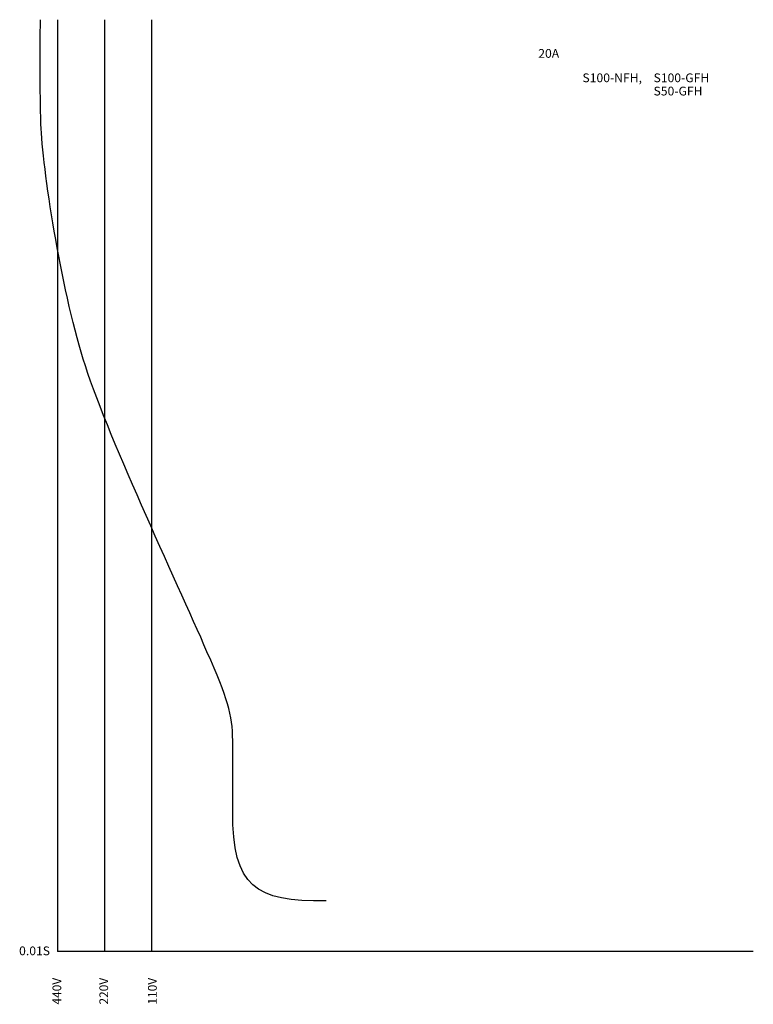
# Model space of a CAD drawing. Units: millimetres. Extents: x -11 to 194, y -15 to 260.
import ezdxf

# ---------------------------------------------------------------- set-up
doc = ezdxf.new("R2010")
doc.units = ezdxf.units.MM
for name, color, linetype in [('VPORT-BORDERS', 5, 'Continuous'), ('レイヤー_5', 2, 'Continuous'), ('レイヤー_6', 6, 'Continuous')]:
    doc.layers.add(name, color=color, linetype=linetype)
doc.styles.add('STD', font='txt')

msp = doc.modelspace()

# ---------------------------------------------------------------- linework, layer by layer
at = {"layer": 'VPORT-BORDERS', "color": 7}
for p, q in [((0, 260.4), (0, 0)), ((13.1, 260.4), (13.1, 0)), ((26.2, 260.4), (26.2, 0)), ((194.34, 0), (0, 0))]:
    msp.add_line(p, q, dxfattribs=at)
at = {"layer": 'レイヤー_6', "color": 7}
msp.add_open_spline([(75, 14.2), (55.17, 13.95), (48.9, 17.96), (48.9, 39.27), (48.9, 42.9), (48.9, 51.42), (48.9, 58.94), (48.9, 66.46), (47.48, 70.57), (41.72, 83.81), (32.97, 103.93), (13.27, 145.53), (7.13, 165.58), (0.98, 185.63), (-4.29, 218.96), (-4.67, 231.25), (-4.96, 240.88), (-4.87, 251.44), (-4.82, 260.39)], degree=3, knots=[0, 0, 0, 0, 1, 1, 1, 2, 2, 2, 3, 3, 3, 4, 4, 4, 5, 5, 5, 6, 6, 6, 6], dxfattribs=at)

# ---------------------------------------------------------------- texts
at = {"layer": 'VPORT-BORDERS', "color": 7, "insert": (-10.77, 1.44), "char_height": 2.4442, "attachment_point": 1, "style": 'STD'}
msp.add_mtext('\\W1.02;\\fOsaka|b0|i0|c128;0.01S', dxfattribs=at)
at = {"layer": 'VPORT-BORDERS', "color": 7, "char_height": 2.4442, "attachment_point": 1, "rotation": 90, "style": 'STD'}
for s, insert in [('\\fOsaka|b0|i0|c128;440V', (-1.44, -14.79)), ('\\fOsaka|b0|i0|c128;220V', (11.66, -14.79)), ('\\fOsaka|b0|i0|c128;110V', (25.24, -14.79))]:
    msp.add_mtext(s, dxfattribs=dict(at, insert=insert))
at = {"layer": 'レイヤー_5', "color": 7, "char_height": 2.4442, "attachment_point": 1, "style": 'STD'}
for s, insert in [('\\W1.02;\\fOsaka|b0|i0|c128;20A', (134.27, 252.2)), ('\\W1.02;\\fOsaka|b0|i0|c128;S100-NFH,', (146.61, 245.38)), ('\\W1.02;\\fOsaka|b0|i0|c128;S100-GFH', (166.47, 245.38)), ('\\W1.02;\\fOsaka|b0|i0|c128;S50-GFH', (166.47, 241.68))]:
    msp.add_mtext(s, dxfattribs=dict(at, insert=insert))

doc.saveas('drawing.dxf')
